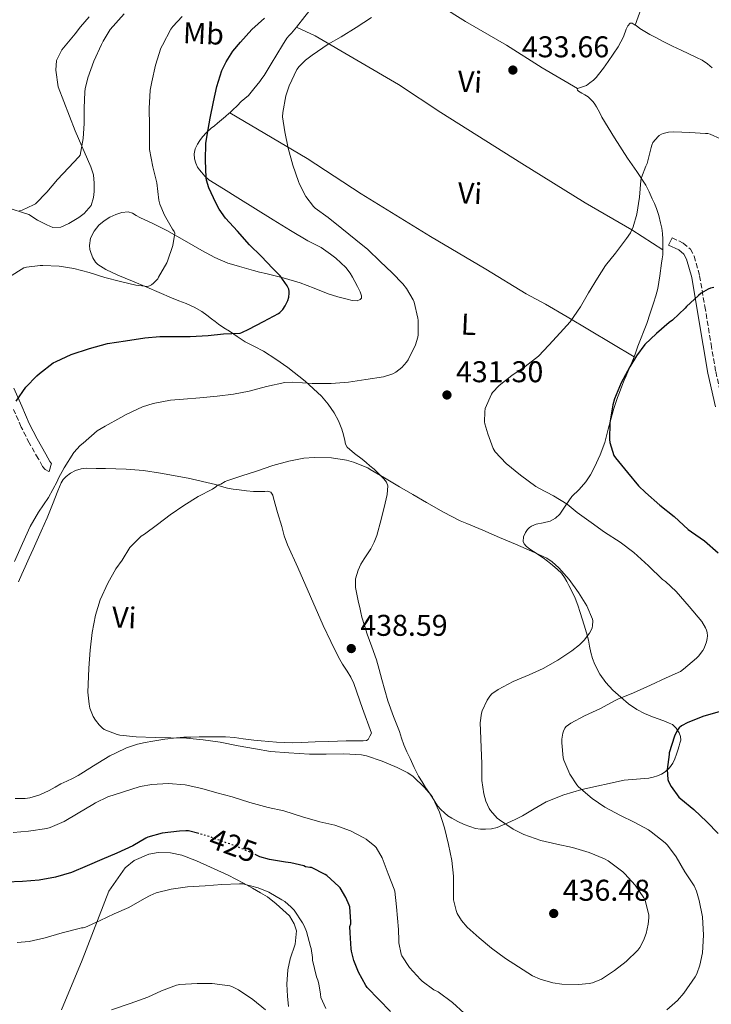
# Model space of a CAD drawing. Units: metres. Extents: x 563357 to 566803, y 4700961 to 4703320.
# Drawn here: x 566192 to 566423, y 4701313 to 4701642 of the extents above; entities that cross this region are included whole.
import ezdxf
from ezdxf.enums import TextEntityAlignment as Align

# ---------------------------------------------------------------- set-up
doc = ezdxf.new("R2010")
doc.units = ezdxf.units.M
doc.header["$MEASUREMENT"] = 0
doc.linetypes.add('DGN Style 3', pattern=[2.435891, 1.739922, -0.695969])
doc.linetypes.add('DGN Style 5', pattern=[1.217945, 0.521977, -0.695969])
for name, color, linetype, lineweight in [('Camino', 7, 'DGN Style 3', 0), ('Cota de curva de nivel directora', 7, 'Continuous', 0), ('Cota de punto acotado terreno', 7, 'Continuous', 0), ('Curva de nivel directora', 30, 'Continuous', 30), ('Curva de nivel directora no vista', 30, 'DGN Style 5', 30), ('Curva de nivel intermedia', 30, 'Continuous', 0), ('Etiqueta de uso rústico', 92, 'Continuous', 0), ('Línea de cambio de uso (parcela vista)', 92, 'Continuous', 0), ('Margen derecho', 7, 'Continuous', 0), ('Punto acotado terreno (símbolo)', 7, 'Continuous', 0)]:
    doc.layers.add(name, color=color, linetype=linetype, lineweight=lineweight)
doc.styles.add('Style-Arial', font='arial.ttf')

# ---------------------------------------------------------------- blocks, each defined once
blk = doc.blocks.new('5PATER')
at = {"layer": 'Punto acotado terreno (símbolo)', "linetype": 'Continuous', "lineweight": 0}
h = blk.add_hatch(color=51, dxfattribs=at)
edge = h.paths.add_edge_path()
edge.add_ellipse((0, 0), major_axis=(-0.11, -0.111), ratio=0.999422, start_angle=0, end_angle=360)

msp = doc.modelspace()

# ---------------------------------------------------------------- linework, layer by layer
at = {"layer": 'Camino', "color": 7, "linetype": 'DGN Style 3', "lineweight": 0}
for points in [[(566409.9, 4701568.98, 427.59), (566413.6, 4701567.19, 427.01), (566415.97, 4701565.21, 426.58), (566417.26, 4701562.84, 426.21), (566419.07, 4701556.29, 425.67), (566420.81, 4701546.09, 424.87), (566422.89, 4701533.45, 423.67), (566424.45, 4701524.32, 422.7), (566426.95, 4701513.25, 421.77), (566430.1, 4701501.96, 420.66), (566432.15, 4701497.63, 420.37), (566435.86, 4701491.72, 419.82), (566442.41, 4701483.56, 419.19), (566446.24, 4701480.96, 419.05), (566452.48, 4701477.92, 418.83), (566456.29, 4701476.59, 418.82), (566457.86, 4701476.4, 418.82), (566458.97, 4701476.29, 418.81), (566460.09, 4701476.28, 418.81), (566461.26, 4701476.28, 418.81), (566462.71, 4701476.35, 418.93), (566466.83, 4701477.47, 419.88)], [(566201.9, 4701490.98, 428.89), (566201.74, 4701491.01, 428.91), (566200.56, 4701491.61, 428.91), (566199.67, 4701492.69, 428.72), (566198.26, 4701495.31, 428.22), (566195.27, 4701500.51, 427.45), (566192.58, 4701505.81, 426.64), (566190.04, 4701511.68, 425.43)]]:
    msp.add_polyline3d(points, dxfattribs=at)
at = {"layer": 'Curva de nivel directora', "color": 30, "linetype": 'Continuous', "lineweight": 30, "elevation": 425, "flags": 128}
for points in [[(566227.35, 4701534.64), (566233.84, 4701535.58), (566238.88, 4701536.03), (566243.99, 4701536.05), (566249.01, 4701536.03), (566254.95, 4701536.41), (566260.16, 4701536.88), (566265.67, 4701537.2), (566266.27, 4701537.39), (566268.56, 4701538.49), (566273.44, 4701541.07), (566278.47, 4701543.66), (566278.93, 4701544.03), (566279.89, 4701545.09), (566280.66, 4701546.24), (566281.54, 4701548.05), (566281.87, 4701549.12), (566282.07, 4701550.48), (566282.05, 4701551.04), (566281.92, 4701551.81), (566281.75, 4701552.29), (566281.36, 4701552.99), (566278.98, 4701556.25), (566276.59, 4701558.78), (566272.64, 4701562.85), (566268.75, 4701566.65), (566264.74, 4701571.21), (566260.79, 4701575.52), (566258.66, 4701578.54), (566257.54, 4701580.65), (566255.22, 4701585.63), (566254.42, 4701588.17), (566254.31, 4701588.93), (566254.11, 4701594.86), (566254.18, 4701600.43), (566254.61, 4701603.25), (566255.68, 4701608.91), (566256.76, 4701614.33), (566257.83, 4701619.41), (566259.6, 4701624.81), (566260.98, 4701627.73), (566263.2, 4701631.2), (566265.75, 4701634.24), (566269.54, 4701638.45), (566273.84, 4701642.25)], [(566423.86, 4701552.4), (566422.75, 4701552.14), (566421.97, 4701551.84), (566419.57, 4701550.48), (566418.71, 4701549.77), (566414.71, 4701546.09), (566414.19, 4701545.45), (566410, 4701541.45), (566408.93, 4701540.67), (566404.69, 4701537), (566400.83, 4701533.36), (566397.95, 4701529.63), (566395.78, 4701525.93), (566392.82, 4701520.57), (566390.63, 4701515.26), (566390.08, 4701513.26), (566389.11, 4701507.18), (566388.96, 4701501.63), (566389.09, 4701500.72), (566390.48, 4701496.37), (566391.03, 4701495.61), (566395.03, 4701490.62), (566398.67, 4701486.16), (566401.01, 4701484.01), (566405.76, 4701479.73), (566410.61, 4701475.98), (566415.3, 4701471.6), (566416.34, 4701470.86), (566420.69, 4701467.82), (566425.22, 4701463.89)], [(566190.9, 4701514.43), (566194.15, 4701519.17), (566197.75, 4701522.94), (566198.66, 4701523.68), (566203.23, 4701527.2), (566204.19, 4701527.74), (566209.19, 4701530.01), (566215.38, 4701532), (566221.38, 4701533.69), (566227.35, 4701534.64)], [(566425.58, 4701410.78), (566420.53, 4701409.31), (566415.1, 4701407.25), (566413.07, 4701406.14), (566412.27, 4701405.45), (566411.79, 4701404.91), (566411.2, 4701403.92), (566410.67, 4701402.69), (566408.94, 4701397.13), (566408.88, 4701396.56), (566408.27, 4701391.55), (566408.43, 4701388.22), (566408.69, 4701387.53), (566409.55, 4701385.89), (566412.11, 4701382.37), (566412.83, 4701381.73), (566417.09, 4701378.22), (566421.49, 4701374.13), (566425.31, 4701370.16)], [(566251.88, 4701370.17), (566248.37, 4701371.06), (566247.53, 4701371.12), (566245.42, 4701371.01), (566239.58, 4701370.32), (566234.81, 4701368.99), (566234.16, 4701368.61), (566229.79, 4701366.11), (566224.46, 4701363.66), (566219.53, 4701361.52), (566214.62, 4701359.44), (566209.37, 4701357.23), (566204, 4701355.7), (566198.56, 4701354.66), (566193.04, 4701354.24), (566187.53, 4701353.95)], [(566315.87, 4701310.82), (566311.92, 4701314.82), (566308.09, 4701318.83), (566307.66, 4701319.46), (566305.17, 4701323.97), (566303.61, 4701327.84), (566302.85, 4701330.9), (566302.77, 4701331.7), (566302.43, 4701337.1), (566302.24, 4701339.17), (566302.59, 4701340.13), (566302.62, 4701340.72), (566302.24, 4701345.71), (566302.09, 4701346.26), (566300.99, 4701348.85), (566299.05, 4701352.06), (566298.57, 4701352.56), (566294.57, 4701356.22), (566294.01, 4701356.59), (566289.52, 4701358.82), (566288.94, 4701358.83), (566287.5, 4701359.14), (566286.88, 4701359.38), (566282.54, 4701360.45), (566280.75, 4701360.66), (566275.5, 4701361.49), (566272.25, 4701362.46), (566271.17, 4701362.97)]]:
    msp.add_lwpolyline(points, dxfattribs=at)
at = {"layer": 'Curva de nivel directora no vista', "color": 30, "linetype": 'DGN Style 5', "lineweight": 30, "elevation": 425, "flags": 128}
msp.add_lwpolyline([(566271.17, 4701362.97), (566268.83, 4701364.05), (566264.11, 4701366.02), (566259.17, 4701367.82), (566253.81, 4701369.68), (566251.88, 4701370.17)], dxfattribs=at)
at = {"layer": 'Curva de nivel intermedia', "color": 30, "linetype": 'Continuous', "lineweight": 0, "flags": 128}
for points, elevation in [([(566188.64, 4701555.95), (566193.44, 4701558.93), (566194.31, 4701559.18), (566198.88, 4701559.77), (566199.79, 4701559.73), (566205.22, 4701559.47), (566210.18, 4701558.7), (566215.27, 4701557.34), (566220.48, 4701555.76), (566225.68, 4701554.38), (566230.82, 4701553.15), (566234.85, 4701552.7), (566235.6, 4701553.02), (566236.07, 4701553.31), (566236.72, 4701553.84), (566238.15, 4701555.33), (566238.45, 4701555.84), (566241.22, 4701560.67), (566241.39, 4701561.15), (566243.19, 4701566.37), (566243.89, 4701570.48), (566243.65, 4701571.02), (566243.11, 4701571.9), (566240.4, 4701576.51), (566238.87, 4701580.14), (566238.55, 4701581.52), (566237.83, 4701587.36), (566236.51, 4701592.69), (566235.39, 4701598.4), (566235.39, 4701600.13), (566235.44, 4701606.41), (566235.32, 4701612.16), (566235.62, 4701618.21), (566236.2, 4701621.04), (566237.4, 4701626.57), (566239.22, 4701632.19), (566239.73, 4701633.25), (566242.56, 4701638.53), (566243.24, 4701639.47), (566246.36, 4701642.78)], 420), ([(566191.99, 4701578.03), (566192.88, 4701578.22), (566196.69, 4701579.92), (566197.31, 4701580.35), (566201.07, 4701584.17), (566204.69, 4701588.43), (566208.37, 4701592.29), (566211.81, 4701596.01), (566212.21, 4701596.56), (566213.2, 4701602.11), (566213.55, 4701607.12), (566213.63, 4701612.22), (566213.81, 4701617.65), (566213.94, 4701618.65), (566214.76, 4701622.29), (566216.85, 4701627.9), (566219.38, 4701633.45), (566219.88, 4701634.62), (566222.32, 4701638.45), (566226.93, 4701643.68)], 415), ([(566325.07, 4701536.54), (566325.14, 4701541.44), (566325.03, 4701542.14), (566323.73, 4701547.53), (566323.43, 4701548.27), (566321.23, 4701552), (566319.97, 4701553.63), (566316.43, 4701557.31), (566312.39, 4701561.07), (566308.31, 4701565.12), (566304.26, 4701568.32), (566299.57, 4701572.08), (566295.09, 4701575.71), (566290.71, 4701578.85), (566290.15, 4701579.42), (566287.6, 4701582.78), (566285.43, 4701586.91), (566285.14, 4701587.79), (566283.27, 4701593.2), (566281.72, 4701598.89), (566280.53, 4701604.32), (566279.83, 4701609.34), (566279.92, 4701610.77), (566280.9, 4701616.35), (566282.02, 4701619.69), (566284.64, 4701625.12), (566285.33, 4701626.08), (566287.43, 4701628.19), (566289.73, 4701629.95), (566295.03, 4701633.58), (566299.41, 4701636.01), (566304.4, 4701639.1), (566309.56, 4701642.45)], 430), ([(566426.07, 4701601.95), (566422.56, 4701603.6), (566421.81, 4701603.74), (566421.04, 4701603.79), (566415.8, 4701604.08), (566410.47, 4701604.33), (566408.64, 4701604.16), (566406.9, 4701603.76), (566406.31, 4701603.52), (566405.59, 4701603.07), (566405.2, 4701602.73), (566403.48, 4701600.73), (566403.09, 4701599.85), (566402.93, 4701599.1), (566401.57, 4701593.71), (566401.12, 4701592.89), (566399.64, 4701589.13), (566399.48, 4701588.14), (566398.95, 4701582.57), (566398.1, 4701576.91), (566396.9, 4701572.62), (566395.97, 4701570.62), (566394.64, 4701568.7), (566390.96, 4701563.87), (566387.6, 4701559.76), (566384.93, 4701555.45), (566381.95, 4701550.65), (566379.35, 4701545.92), (566375.83, 4701540.91), (566372.55, 4701537.29), (566368.77, 4701533.17), (566365.23, 4701529.45), (566360.83, 4701525.98), (566356.35, 4701523.07), (566352.15, 4701519.66), (566349.97, 4701517.34), (566349.62, 4701516.77), (566347.47, 4701511.98), (566347.31, 4701510.94), (566347.27, 4701507.52), (566347.36, 4701506.85), (566348.31, 4701503.55), (566350.13, 4701498.65), (566350.85, 4701497.6), (566354.53, 4701493.65), (566359.28, 4701489.73), (566364.35, 4701486.01), (566365.35, 4701485.47), (566370.27, 4701482.89), (566374.85, 4701480.05), (566378.16, 4701477.34), (566382.9, 4701473.97), (566387.33, 4701470.81), (566392.51, 4701467.39), (566397.12, 4701463.98), (566402.03, 4701459.47), (566406.7, 4701454.97), (566407.68, 4701454.29), (566411.25, 4701450.93), (566415.57, 4701445.98), (566419.78, 4701440.93), (566421.04, 4701438.86), (566421.39, 4701438.06), (566421.62, 4701437.29), (566421.71, 4701436.13), (566421.63, 4701435.31), (566421.34, 4701434.11), (566420.56, 4701432.09), (566420.13, 4701431.29), (566418.74, 4701429.42), (566418.06, 4701428.73), (566413.71, 4701425.02), (566412.64, 4701424.32), (566407.95, 4701422.11), (566402.7, 4701419.68)], 430), ([(566190.3, 4701460.98), (566193.04, 4701466.98), (566195.52, 4701472.59), (566198.37, 4701477.39), (566201.73, 4701482.3), (566204.62, 4701487.7), (566205.02, 4701488.78), (566206.86, 4701492.24), (566210.16, 4701497.37), (566212.26, 4701499.68), (566213.23, 4701500.49), (566217.98, 4701504.54), (566220.56, 4701506.14), (566225.81, 4701509.05), (566227.59, 4701510.05), (566233.09, 4701512.57), (566236.64, 4701513.63), (566242.43, 4701514.83), (566246.77, 4701515.15), (566252.16, 4701515.58), (566258, 4701516.13), (566263.39, 4701516.75), (566268.69, 4701517.84), (566274.47, 4701519.34), (566280.59, 4701520.64), (566283.2, 4701520.8), (566289.71, 4701520.38), (566296, 4701520.32), (566301.84, 4701520.83), (566307.62, 4701521.66), (566313.52, 4701522.62), (566316.67, 4701523.6), (566317.59, 4701524.13), (566319.6, 4701525.71), (566321.25, 4701527.47), (566321.75, 4701528.29), (566324.18, 4701533.21), (566324.96, 4701535.82), (566325.07, 4701536.54)], 430), ([(566388.56, 4701361.05), (566393.41, 4701357.44), (566394.13, 4701356.73), (566397.6, 4701353.02), (566400.45, 4701348.75), (566400.85, 4701347.82), (566402.08, 4701343.05), (566402.13, 4701342.13), (566401.93, 4701339.95), (566401.26, 4701336.88), (566400.37, 4701334.53), (566399.09, 4701332.21), (566398.45, 4701331.34), (566394.59, 4701327.53), (566390.62, 4701324.45), (566386.33, 4701321.63), (566383.25, 4701320.35), (566382.24, 4701320.13), (566378.67, 4701319.81), (566373.12, 4701319.93), (566370.06, 4701320.4), (566365.84, 4701321.58), (566363.26, 4701322.77), (566358.64, 4701325.68), (566354.29, 4701328.51), (566349.63, 4701331.93), (566345.49, 4701335.44), (566341.47, 4701338.97), (566339.61, 4701341.15), (566338.17, 4701343.55), (566337.79, 4701344.51), (566336.91, 4701348.05), (566336.86, 4701348.93), (566336.85, 4701350.27), (566336.85, 4701355.97), (566336.29, 4701361.2), (566335.25, 4701366.56), (566333.87, 4701372.08), (566332.24, 4701377.29), (566329.9, 4701382.29), (566329.47, 4701382.96), (566327.26, 4701385.61), (566323.46, 4701389.25), (566321.66, 4701390.48), (566318.13, 4701392.29), (566313.1, 4701394.4), (566307.84, 4701396.13), (566306.14, 4701396.43), (566300.29, 4701396.77), (566294.4, 4701396.67), (566288.77, 4701396.65), (566281.97, 4701397.17), (566275.76, 4701397.55), (566270.83, 4701398.43), (566264.99, 4701399.46), (566259.04, 4701400.69), (566253.33, 4701401.42), (566247.73, 4701401.97), (566242.54, 4701402.13), (566237.25, 4701402.3), (566230.99, 4701402.51), (566225.49, 4701403.06), (566224.57, 4701403.26), (566220.3, 4701404.93), (566219.57, 4701405.49), (566218.56, 4701406.5), (566217.36, 4701408.05), (566216.64, 4701409.26), (566215.49, 4701412.06), (566215.22, 4701413.33), (566214.86, 4701417.42), (566214.96, 4701419.92), (566215.17, 4701425.41), (566215.62, 4701431.34), (566216.29, 4701437.25), (566217.39, 4701443.07), (566218.96, 4701448.19), (566221.47, 4701453.79), (566224.11, 4701458.51), (566226.22, 4701461.36), (566228.86, 4701465.63), (566232.67, 4701469.41), (566233.76, 4701470.14), (566238.11, 4701473.28), (566242.35, 4701476.54), (566246.88, 4701479.68), (566251.68, 4701482.67), (566256.38, 4701485.05), (566257.54, 4701485.89), (566258.11, 4701486.45), (566259.26, 4701486.78), (566260.62, 4701487.61), (566261.2, 4701487.87), (566266.24, 4701489.57), (566271.17, 4701491.12), (566276.59, 4701492.99), (566281.97, 4701494.49), (566286.93, 4701495.5), (566290.35, 4701495.69), (566296.18, 4701495.52), (566301.17, 4701494.75)], 435), ([(566301.17, 4701494.75), (566303.54, 4701494.06), (566308.24, 4701492.19), (566309.03, 4701491.71), (566313.89, 4701488.91), (566318.88, 4701485.93), (566323.33, 4701483.28), (566327.84, 4701480.67), (566333.59, 4701477.47), (566339.07, 4701474.49), (566341.33, 4701473.61), (566346.74, 4701471.44), (566352.3, 4701468.96), (566357.62, 4701466.8), (566362.98, 4701464.43), (566368.02, 4701462.08), (566369.81, 4701460.88), (566372.05, 4701458.88), (566375.54, 4701454.97), (566378.59, 4701450.64), (566381.39, 4701446.13), (566383.28, 4701441.77), (566383.36, 4701441.17), (566383.3, 4701439.55), (566383.14, 4701438.86), (566382.74, 4701437.79), (566382.35, 4701437.1), (566380.56, 4701434.73), (566378.98, 4701433.15), (566376.4, 4701431.18), (566371.73, 4701428.01), (566366.8, 4701425.31), (566362.13, 4701423.18), (566356.86, 4701420.94), (566351.76, 4701418.27), (566349.73, 4701416.85), (566348.98, 4701416.03), (566348.13, 4701414.73), (566346.45, 4701411.17), (566346.22, 4701410.38), (566345.84, 4701407.13), (566345.87, 4701404.59), (566346.13, 4701398.93), (566346.35, 4701393.47), (566346.38, 4701387.92), (566346.99, 4701383.45), (566347.66, 4701380.99), (566348.75, 4701378.53), (566349.2, 4701377.84), (566351.5, 4701375.34), (566352.21, 4701374.75), (566356.78, 4701371.71), (566360.43, 4701369.89), (566366.05, 4701367.93), (566371.42, 4701366.62), (566376.67, 4701365.49), (566382.21, 4701363.89), (566387.34, 4701361.77), (566388.56, 4701361.05)], 435), ([(566402.7, 4701419.68), (566396.96, 4701417.2), (566391.74, 4701415.02), (566390.66, 4701414.43), (566385.94, 4701411.87), (566380.58, 4701409.53), (566376.11, 4701407.07), (566374.54, 4701405.9), (566374.08, 4701405.34), (566373.6, 4701404.38), (566373.36, 4701403.66), (566373.04, 4701401.73), (566373.02, 4701400.51), (566373.5, 4701395.49), (566373.74, 4701394.65), (566375.78, 4701389.97), (566378.06, 4701386.4), (566378.66, 4701385.76), (566383.15, 4701381.89), (566387.47, 4701379.04), (566392.66, 4701376.27), (566397.18, 4701374), (566401.97, 4701371.47), (566402.9, 4701370.81), (566407.52, 4701367.13), (566408.34, 4701366.3), (566411.26, 4701362.43), (566414.18, 4701357.44), (566417.23, 4701352.75), (566418.06, 4701351.01), (566418.94, 4701347.87), (566420.05, 4701342.43), (566420.37, 4701336.33), (566419.98, 4701330.37), (566419.15, 4701326.33), (566418.09, 4701323.44), (566417.53, 4701322.35), (566413.85, 4701316.93), (566411.69, 4701314.51), (566408.11, 4701311.39)], 430), ([(566340.48, 4701310.29), (566336.51, 4701313.85), (566331.76, 4701317.37), (566330.38, 4701318.09), (566326.45, 4701320.93), (566325.9, 4701321.5), (566322.25, 4701325.53), (566319.61, 4701329.37), (566319.39, 4701330), (566318.62, 4701333.77), (566318.62, 4701334.56), (566318.57, 4701338.24), (566317.89, 4701345.73), (566317.26, 4701350.94), (566317.09, 4701351.6), (566315.05, 4701356.78), (566313.05, 4701362.13), (566311.12, 4701365.55), (566310.67, 4701366.03), (566307.76, 4701368.29), (566306.94, 4701368.75), (566302.48, 4701371.13), (566297.26, 4701372.99), (566292.27, 4701374.13), (566286.43, 4701375.77), (566280.3, 4701377.82), (566275.05, 4701378.94), (566268.91, 4701380.51), (566263.05, 4701382.4), (566257.92, 4701383.81), (566252.88, 4701385.18), (566247.29, 4701386.42), (566241.66, 4701386.9), (566236.16, 4701386.59), (566232.33, 4701385.86), (566226.38, 4701384.05), (566221.53, 4701382.46)], 430), ([(566221.53, 4701382.46), (566217.39, 4701380.5), (566216.43, 4701379.86), (566211.53, 4701377.02), (566206.86, 4701374.22), (566202.24, 4701372.21), (566201.07, 4701371.9), (566194.96, 4701370.94), (566189.93, 4701370.56)], 430), ([(566294.29, 4701311.81), (566292.64, 4701315.49), (566292.49, 4701316.59), (566291.92, 4701320.03), (566291.63, 4701321.26), (566291.17, 4701322.43), (566289.77, 4701327.97), (566289.77, 4701328.8), (566289.36, 4701331.89), (566289.15, 4701332.56), (566287.85, 4701337.49), (566287.05, 4701339.39), (566286.45, 4701340.37), (566283.65, 4701344.61), (566282.75, 4701345.6), (566280.53, 4701347.52), (566279.61, 4701348.13), (566275.26, 4701350.62), (566271.73, 4701352.1), (566266.51, 4701353.47), (566265.41, 4701353.46), (566259.6, 4701353.25), (566254.03, 4701352.8), (566248.11, 4701352.38), (566242.62, 4701351.63), (566237.58, 4701350.4), (566235.57, 4701349.58), (566233.77, 4701348.58), (566228.53, 4701345.57), (566223.63, 4701343.36), (566218.91, 4701341.18), (566213.85, 4701338.88), (566213.2, 4701338.74), (566212.64, 4701338.72), (566211.87, 4701338.53), (566206.25, 4701337.04), (566200.53, 4701335.36), (566195.21, 4701334.21), (566191.25, 4701333.9)], 420), ([(566274.13, 4701311.39), (566269.87, 4701314.8), (566265.09, 4701318.05), (566263.09, 4701319.06), (566262.19, 4701319.38), (566256.35, 4701320.19), (566251.29, 4701320.18), (566245.49, 4701319.79), (566244.38, 4701319.6), (566239.41, 4701317.76), (566234.83, 4701315.65), (566228.91, 4701313.46), (566222.75, 4701311.41)], 415)]:
    msp.add_lwpolyline(points, dxfattribs=dict(at, elevation=elevation))
at = {"layer": 'Línea de cambio de uso (parcela vista)', "color": 92, "linetype": 'Continuous', "lineweight": 0}
for points in [[(566397.6, 4701639.95, 434.72), (566406.74, 4701665.6, 435.28), (566415.94, 4701688.52, 434.91), (566425.14, 4701713.9, 433.76), (566430.85, 4701731.8, 432.46)], [(566303.67, 4701664.29, 426.49), (566303.24, 4701664, 426.48), (566302.01, 4701663.07, 426.51), (566300.96, 4701661.97, 426.54), (566299.57, 4701659.97, 426.58), (566298.18, 4701657.97, 426.62), (566294.88, 4701653.18, 426.67), (566291.57, 4701648.4, 426.73), (566287.3, 4701642.76, 427.03), (566284.46, 4701639.3, 427.33)], [(566303.67, 4701664.29, 426.49), (566312.13, 4701659.48, 427.74), (566323.3, 4701652.3, 429.55), (566340.88, 4701641.18, 432.53), (566354.58, 4701633.21, 434.05), (566366.48, 4701625.63, 434.49), (566378.34, 4701618.74, 433.92)], [(566215.22, 4701642.67, 413.25), (566212.39, 4701639.34, 413.1), (566210.53, 4701636.99, 413.07), (566206.12, 4701631.63, 413.1), (566204.31, 4701628.13, 413.1), (566204.18, 4701624.89, 413.12), (566204.93, 4701619.33, 413.26), (566210.58, 4701604.65, 414.22), (566215.86, 4701592.69, 415.81), (566216.66, 4701589.93, 415.89), (566216.95, 4701587.15, 415.89), (566216.95, 4701584.4, 415.95), (566216.72, 4701582.45, 415.98), (566215.89, 4701579.77, 416.06), (566213.55, 4701577.09, 416.06), (566211.81, 4701575.74, 416.06), (566208.42, 4701573.74, 416.06), (566205.75, 4701572.49, 416.05), (566203.14, 4701572.41, 415.98), (566201.17, 4701573.28, 415.87), (566198.03, 4701574.89, 415.69), (566195.09, 4701576.73, 415.42), (566187.47, 4701579.17, 415.23)], [(566284.46, 4701639.3, 427.33), (566282.8, 4701637.29, 427.5), (566282, 4701636.46, 427.6), (566281.24, 4701635.58, 427.69), (566279.76, 4701633.24, 427.78), (566276, 4701626.98, 427.89), (566273.65, 4701623.1, 427.95), (566272.95, 4701622.07, 428.02), (566272.2, 4701621.09, 428.09), (566271.23, 4701619.88, 428.08), (566270.26, 4701618.67, 428), (566269.37, 4701617.56, 427.89), (566268.47, 4701616.48, 427.73), (566267.28, 4701615.41, 427.38), (566266.04, 4701614.4, 427.02), (566264.66, 4701613.02, 426.74), (566263.27, 4701611.65, 426.56), (566262.2, 4701610.66, 426.52)], [(566406.82, 4701564.96, 427.8), (566396.4, 4701571.63, 430.37), (566380.82, 4701580.67, 431.85), (566359.72, 4701593.71, 432.86), (566332.64, 4701610.83, 432.56), (566318.56, 4701620.13, 431.97), (566290.69, 4701636.38, 429.26), (566284.46, 4701639.3, 427.33)], [(566378.34, 4701618.74, 433.92), (566379.63, 4701619.25, 434.07), (566381.27, 4701619.82, 434.22), (566382.46, 4701620.66, 434.3), (566383.59, 4701621.6, 434.37), (566384.48, 4701622.48, 434.45), (566385.3, 4701623.42, 434.53), (566386.95, 4701625.57, 434.67), (566388.53, 4701627.77, 434.77), (566390.24, 4701630.21, 434.8), (566391.83, 4701632.72, 434.81), (566392.73, 4701634.38, 434.81), (566393.6, 4701636.06, 434.81), (566394.57, 4701638.54, 434.83), (566395.11, 4701639.7, 434.84), (566395.84, 4701640.56, 434.85), (566396.58, 4701640.63, 434.81), (566397.6, 4701639.95, 434.72)], [(566397.6, 4701639.95, 434.72), (566397.85, 4701639.78, 434.7), (566399.12, 4701638.76, 434.61), (566400.78, 4701637.76, 434.57), (566402.45, 4701636.8, 434.53), (566404.7, 4701635.65, 434.39), (566406.95, 4701634.51, 434.25), (566408.46, 4701633.72, 434.21), (566409.99, 4701632.94, 434.16), (566411.46, 4701632.25, 434.05), (566412.93, 4701631.58, 433.93), (566415.49, 4701630.39, 433.82), (566418.04, 4701629.18, 433.73), (566419.94, 4701628.19, 433.67), (566421.72, 4701626.99, 433.63), (566423.29, 4701625.66, 433.6)], [(566406.82, 4701564.96, 427.8), (566406.82, 4701566.62, 427.85), (566406.82, 4701568.51, 428.07), (566406.71, 4701570.4, 428.32), (566406.4, 4701572.2, 428.45), (566405.97, 4701574, 428.57), (566405.42, 4701576.39, 428.81), (566404.68, 4701578.72, 428.99), (566403.95, 4701580.36, 429.05), (566403.2, 4701582, 429.12), (566402.18, 4701584.29, 429.2), (566401.09, 4701586.56, 429.29), (566398.15, 4701591.14, 429.88), (566395, 4701595.58, 430.69), (566390.64, 4701602.35, 431.64), (566386.42, 4701609.2, 432.61), (566385.81, 4701610.45, 432.84), (566385.22, 4701611.72, 433.09), (566384.68, 4701612.66, 433.23), (566384.08, 4701613.56, 433.36), (566383.48, 4701614.36, 433.45), (566382.8, 4701615.1, 433.53), (566381.81, 4701615.95, 433.68), (566380.76, 4701616.72, 433.82), (566379.73, 4701617.28, 433.8), (566378.68, 4701617.84, 433.79), (566378.26, 4701618.26, 433.85), (566378.2, 4701618.68, 433.9), (566378.34, 4701618.74, 433.92)], [(566262.2, 4701610.66, 426.52), (566262.04, 4701610.51, 426.51), (566260.77, 4701609.39, 426.48), (566259.46, 4701608.29, 426.37), (566258.15, 4701607.21, 426.16), (566257.07, 4701606.36, 425.87), (566256, 4701605.5, 425.57), (566254.48, 4701604.12, 425.12), (566253.04, 4701602.61, 424.78), (566252.17, 4701601.47, 424.74), (566251.43, 4701600.22, 424.75), (566250.7, 4701598.63, 424.68), (566250.29, 4701596.97, 424.64), (566250.42, 4701595.34, 424.7), (566250.85, 4701593.92, 424.73), (566251.47, 4701592.57, 424.77), (566252.07, 4701591.67, 424.83), (566252.74, 4701590.83, 424.93), (566253.89, 4701589.48, 425.25), (566255.22, 4701588.33, 425.57), (566260.07, 4701585.27, 425.8), (566264.93, 4701582.25, 426.09), (566270.83, 4701578.6, 426.99), (566276.74, 4701574.94, 427.89), (566282.46, 4701571.45, 428.81), (566288.21, 4701568, 429.53), (566290.46, 4701566.85, 429.59), (566292.72, 4701565.69, 429.57), (566294.29, 4701564.67, 429.57), (566295.79, 4701563.55, 429.57), (566297.59, 4701562.12, 429.57), (566299.33, 4701560.61, 429.57), (566300.99, 4701559.02, 429.57), (566302.4, 4701557.21, 429.57), (566303.2, 4701555.82, 429.53), (566303.95, 4701554.43, 429.45), (566304.88, 4701552.69, 429.12), (566305.78, 4701550.94, 428.77), (566306.2, 4701549.57, 428.72), (566306.14, 4701548.88, 428.71), (566305.75, 4701548.35, 428.67), (566304.7, 4701547.93, 428.57), (566303.04, 4701548.05, 428.39), (566301.41, 4701548.49, 428.19), (566298.23, 4701549.31, 427.65), (566295.07, 4701550.27, 427.1), (566290.39, 4701552.15, 426.67), (566285.7, 4701553.93, 426.16), (566280.01, 4701555.61, 425.07), (566274.27, 4701557.1, 423.98), (566272.17, 4701557.55, 423.6), (566270.07, 4701558.05, 423.23), (566267.74, 4701558.73, 422.82), (566265.43, 4701559.42, 422.43), (566263.51, 4701559.98, 422.12), (566261.6, 4701560.54, 421.87), (566257.16, 4701562.41, 421.39), (566252.88, 4701564.75, 420.93), (566247.03, 4701568.1, 420.21), (566241.17, 4701571.41, 419.5), (566236.69, 4701573.58, 419.09), (566232.19, 4701575.71, 418.72), (566230.95, 4701576.44, 418.58), (566229.68, 4701577.18, 418.43), (566228.27, 4701577.58, 418.19), (566226.21, 4701577.38, 417.91), (566224.15, 4701576.72, 417.77), (566222.16, 4701575.81, 417.77), (566220.31, 4701574.67, 417.79), (566218.45, 4701573.14, 417.81), (566216.9, 4701571.2, 417.84), (566215.75, 4701568.82, 417.87), (566215.36, 4701566.38, 417.95), (566215.51, 4701565.06, 418.05), (566215.89, 4701563.74, 418.17), (566216.48, 4701562.24, 418.34), (566217.33, 4701560.88, 418.49), (566218.13, 4701560.1, 418.59), (566219.03, 4701559.47, 418.67), (566220.8, 4701558.41, 418.8), (566224.79, 4701556.46, 418.96), (566229.67, 4701554.46, 419.41), (566234.55, 4701552.46, 419.85), (566238.65, 4701550.71, 420.51), (566242.74, 4701548.93, 421.18), (566245.16, 4701547.97, 421.34), (566247.6, 4701547.02, 421.49), (566250.34, 4701545.83, 421.75), (566252.9, 4701544.35, 422.06), (566254.5, 4701543.16, 422.32), (566256.08, 4701541.95, 422.65), (566257.28, 4701541.05, 422.96), (566258.48, 4701540.17, 423.31), (566260.26, 4701538.97, 423.9), (566262.07, 4701537.77, 424.46), (566264.7, 4701536.04, 425.12), (566267.38, 4701534.3, 425.77), (566270.4, 4701532.69, 426.5), (566273.46, 4701531.12, 427.23), (566277.55, 4701528.49, 427.74), (566281.54, 4701525.66, 428.19)], [(566262.2, 4701610.66, 426.52), (566288.08, 4701595.41, 430.96), (566306.05, 4701583.61, 432), (566329.2, 4701569.37, 432.48), (566347.68, 4701558.49, 433.42), (566361.14, 4701550.33, 433.33), (566367.65, 4701546.81, 432.85), (566374.88, 4701542.64, 431.87), (566397.17, 4701529.27, 425.84)], [(566397.17, 4701529.27, 425.84), (566397.63, 4701530.43, 425.87), (566398.49, 4701532.76, 425.95), (566401.49, 4701540.41, 426.35), (566402.56, 4701543.8, 426.54), (566403.63, 4701547.2, 426.73), (566404.41, 4701549.6, 426.95), (566405.11, 4701552.01, 427.18), (566405.84, 4701556.23, 427.45), (566406.37, 4701560.52, 427.65), (566406.56, 4701561.91, 427.69), (566406.74, 4701563.29, 427.74), (566406.82, 4701564.96, 427.8)], [(566407.73, 4701407.53, 426.51), (566405.51, 4701408.35, 427.02), (566403.3, 4701409.17, 427.53), (566400.68, 4701410.28, 428.34), (566398.14, 4701411.61, 429.12), (566395.36, 4701413.52, 429.57), (566392.72, 4701415.68, 430.06), (566390.12, 4701418.04, 430.97), (566387.78, 4701420.57, 431.92), (566385.75, 4701423.41, 432.97), (566384.11, 4701426.59, 433.93), (566383.33, 4701428.58, 434.1), (566382.72, 4701430.62, 434.14), (566382.33, 4701432.67, 434.36), (566381.92, 4701434.7, 434.57), (566381.25, 4701437.19, 434.79), (566380.54, 4701439.68, 434.97), (566379.89, 4701441.84, 435.09), (566379.2, 4701444, 435.13), (566378.4, 4701446.38, 435.13), (566377.47, 4701448.72, 435.12), (566376.46, 4701450.83, 435.1), (566375.39, 4701452.93, 435.09), (566374.69, 4701454.3, 435.09), (566373.95, 4701455.66, 435.09), (566372.9, 4701457.09, 435.07), (566371.63, 4701458.35, 435.05), (566370, 4701459.78, 435.05), (566368.29, 4701461.12, 435.05), (566366.8, 4701462.17, 435.05), (566365.3, 4701463.2, 435.04), (566364.46, 4701463.73, 435.03), (566363.62, 4701464.25, 435.02), (566362.37, 4701465.08, 435), (566361.15, 4701466.05, 434.96), (566360.5, 4701466.82, 434.79), (566360.18, 4701467.66, 434.49), (566360.32, 4701469.16, 433.71), (566360.98, 4701470.65, 433.04), (566361.63, 4701471.66, 432.86), (566362.28, 4701472.26, 432.75), (566362.99, 4701472.75, 432.65), (566364.48, 4701473.44, 432.57), (566366.83, 4701473.86, 432.37), (566369.19, 4701474.37, 432.13), (566370.94, 4701475.4, 431.89), (566372.4, 4701476.8, 431.5), (566374.43, 4701479.73, 430.52), (566376.42, 4701482.64, 429.53), (566378.8, 4701485.04, 428.6), (566381.09, 4701487.52, 427.66), (566382.61, 4701489.92, 426.91), (566383.92, 4701492.49, 426.35), (566385.82, 4701496.51, 426.01), (566387.38, 4701500.67, 425.93), (566387.99, 4701502.88, 425.93), (566388.58, 4701505.09, 425.92), (566389.22, 4701507.54, 425.76), (566389.87, 4701510, 425.61), (566390.46, 4701512.02, 425.59), (566391.11, 4701514.03, 425.58), (566391.69, 4701515.72, 425.59), (566392.31, 4701517.41, 425.6), (566393.08, 4701519.45, 425.6), (566393.89, 4701521.49, 425.6), (566394.49, 4701522.86, 425.66), (566395.09, 4701524.24, 425.74), (566396.4, 4701527.32, 425.8), (566397.17, 4701529.27, 425.84)], [(566281.54, 4701525.66, 428.19), (566287.38, 4701521.09, 429.56), (566292.82, 4701516.13, 430.97), (566295.09, 4701513.51, 431.68), (566297.03, 4701510.57, 432.35), (566298.46, 4701507.93, 432.55), (566299.59, 4701505.17, 432.61), (566300.12, 4701503.25, 432.8), (566300.63, 4701501.33, 432.97), (566300.89, 4701500.16, 433.02), (566301.41, 4701499.1, 433.07), (566303.86, 4701497, 433.31), (566306.39, 4701495.1, 433.55), (566307.69, 4701494.02, 433.65), (566308.99, 4701492.93, 433.76), (566310.36, 4701491.72, 433.93), (566311.7, 4701490.46, 434.13), (566313.69, 4701488.5, 434.36), (566314.48, 4701487.4, 434.47), (566314.93, 4701486.17, 434.59), (566314.79, 4701483.29, 435.04), (566314.05, 4701480.4, 435.52), (566312.78, 4701474.99, 436.12), (566311.26, 4701469.61, 436.53), (566310.38, 4701467.37, 436.63), (566309.28, 4701465.23, 436.73), (566308.19, 4701463.53, 436.8), (566307.07, 4701461.85, 436.88), (566305.98, 4701460.03, 437.11), (566305.02, 4701458.06, 437.39), (566304.23, 4701455.16, 437.68), (566304.22, 4701452.24, 437.93), (566304.48, 4701450.59, 438.04), (566304.82, 4701448.94, 438.11), (566305.22, 4701447.25, 438.17), (566305.62, 4701445.57, 438.21), (566305.94, 4701444, 438.21), (566306.29, 4701442.43, 438.21), (566307.13, 4701439.58, 438.22), (566308.08, 4701436.77, 438.24), (566309.66, 4701432.46, 438.25), (566311.14, 4701428.13, 438.22), (566312.05, 4701424.88, 438.16), (566312.96, 4701421.63, 438.08), (566313.97, 4701418.05, 438.03), (566314.99, 4701414.46, 437.98), (566316.83, 4701409.3, 437.32), (566318.83, 4701404.21, 436.53), (566319.56, 4701402, 436.37), (566320.32, 4701399.81, 436.24), (566321.32, 4701397.5, 436.12), (566322.38, 4701395.21, 436.01), (566323.72, 4701392.25, 435.96), (566325.2, 4701389.36, 435.9), (566326.38, 4701387.48, 435.8), (566327.58, 4701385.61, 435.69), (566328.66, 4701383.96, 435.62), (566329.73, 4701382.3, 435.55), (566330.63, 4701380.9, 435.51), (566331.54, 4701379.5, 435.49), (566332.62, 4701378.23, 435.48), (566333.89, 4701377.1, 435.49), (566335.05, 4701376.16, 435.49), (566336.29, 4701375.33, 435.5), (566338.33, 4701374.22, 435.53), (566340.45, 4701373.25, 435.55), (566342.3, 4701372.5, 435.55), (566344.21, 4701371.92, 435.55), (566345.92, 4701371.67, 435.54), (566347.63, 4701371.66, 435.53), (566349.58, 4701371.81, 435.51), (566351.5, 4701372.25, 435.49), (566353.31, 4701372.97, 435.42), (566355.06, 4701373.76, 435.33), (566357.53, 4701374.93, 435.14), (566359.97, 4701376.13, 434.86), (566363.88, 4701378.49, 434.19), (566367.81, 4701380.81, 433.37), (566373.68, 4701383.16, 432.14), (566379.71, 4701384.94, 430.89), (566393.89, 4701388.03, 427.9), (566397.97, 4701388.36, 427.28), (566402.06, 4701388.67, 426.69), (566403.56, 4701388.99, 426.46), (566405.02, 4701389.45, 426.24), (566406.33, 4701390.04, 426.03), (566407.55, 4701390.81, 425.82), (566409.03, 4701392.07, 425.54), (566410.14, 4701393.63, 425.26), (566410.79, 4701395.12, 425.15), (566411.33, 4701396.64, 425.13), (566411.76, 4701398.02, 425.09), (566412.19, 4701399.41, 425.07), (566412.49, 4701400.4, 425.1), (566412.75, 4701401.41, 425.13), (566412.69, 4701402.59, 425.16), (566412.19, 4701403.77, 425.18), (566411.27, 4701405.4, 425.28), (566410.05, 4701406.54, 425.53), (566408.92, 4701407.06, 426.01), (566407.73, 4701407.53, 426.51)], [(566191.66, 4701454.14, 430.99), (566192.76, 4701456.7, 430.99), (566193.9, 4701459.23, 430.99), (566195.22, 4701462.18, 430.98), (566196.54, 4701465.12, 430.97), (566197.91, 4701468.13, 430.97), (566199.28, 4701471.14, 430.96), (566200.26, 4701473.32, 430.96), (566201.22, 4701475.52, 430.96), (566203.02, 4701480.01, 430.85), (566204.78, 4701484.53, 430.64), (566205.33, 4701485.88, 430.54), (566205.9, 4701487.22, 430.46), (566206.62, 4701488.33, 430.46), (566207.58, 4701489.3, 430.48), (566209.07, 4701490.46, 430.5), (566210.74, 4701491.33, 430.53), (566212.54, 4701491.93, 430.58), (566214.37, 4701492.14, 430.69), (566217.54, 4701492.05, 430.95), (566220.72, 4701491.97, 431.25), (566224.18, 4701491.88, 431.57), (566227.63, 4701491.79, 431.92), (566233.35, 4701491.32, 432.61), (566239.02, 4701490.48, 433.34), (566248.26, 4701488.74, 434.3), (566257.44, 4701486.62, 434.94), (566259.42, 4701485.99, 434.98), (566261.41, 4701485.41, 435.02), (566263.36, 4701485.09, 435.11), (566265.33, 4701484.85, 435.2), (566267.73, 4701484.57, 435.31), (566270.13, 4701484.33, 435.42), (566271.99, 4701484.3, 435.46), (566273.86, 4701484.33, 435.49), (566274.91, 4701484.38, 435.54), (566275.94, 4701484.05, 435.6), (566276.55, 4701483.14, 435.62), (566276.82, 4701482.11, 435.65), (566278.18, 4701477.37, 436.25), (566279.55, 4701472.62, 436.86), (566280.38, 4701469.52, 437.02), (566281.42, 4701466.49, 437.18), (566284.93, 4701458.98, 437.69), (566293.41, 4701439.65, 438.43)], [(566293.41, 4701439.65, 438.43), (566295.94, 4701434.33, 438.6), (566298.48, 4701429.01, 438.77), (566299.87, 4701426.67, 438.78), (566301.38, 4701424.38, 438.73), (566302.62, 4701422.34, 438.72), (566303.65, 4701420.21, 438.61), (566306.56, 4701411.95, 437.79), (566309.47, 4701403.69, 436.97), (566308.91, 4701402.66, 436.96), (566308.35, 4701401.63, 436.94), (566307.87, 4701401.22, 436.93), (566306.79, 4701401.12, 436.9), (566305.65, 4701401.18, 436.88), (566303.33, 4701401.17, 436.84), (566301.01, 4701401.13, 436.83), (566298.13, 4701401.04, 436.84), (566295.25, 4701400.94, 436.85), (566290.66, 4701400.76, 436.83), (566286.06, 4701400.57, 436.78), (566283.22, 4701400.51, 436.69), (566280.37, 4701400.56, 436.53), (566277.78, 4701400.7, 436.26), (566275.2, 4701400.89, 436.03), (566272.72, 4701401.1, 435.97), (566270.24, 4701401.34, 435.92), (566268.45, 4701401.57, 435.86), (566266.67, 4701401.81, 435.81), (566263.74, 4701402.21, 435.71), (566260.8, 4701402.45, 435.61), (566257.74, 4701402.45, 435.53), (566254.69, 4701402.43, 435.45), (566251.94, 4701402.42, 435.4), (566249.2, 4701402.4, 435.34), (566246.83, 4701402.31, 435.28), (566244.46, 4701402.13, 435.21), (566240.49, 4701401.65, 435.05), (566236.53, 4701401.06, 434.88), (566233.96, 4701400.61, 434.86), (566231.42, 4701400.03, 434.85), (566227.77, 4701398.79, 434.53), (566224.25, 4701397.18, 434.21), (566222.17, 4701396.11, 434.13), (566220.13, 4701394.96, 434.08), (566216.74, 4701392.8, 434.02), (566213.36, 4701390.66, 433.98), (566211.54, 4701389.61, 433.98), (566209.69, 4701388.61, 433.98), (566207.76, 4701387.68, 433.95), (566205.82, 4701386.77, 433.92), (566203.87, 4701385.66, 433.88), (566201.92, 4701384.53, 433.84), (566198.77, 4701383.08, 433.82), (566195.45, 4701382.11, 433.87), (566193.94, 4701381.93, 433.94), (566192.41, 4701381.87, 434), (566190.51, 4701381.85, 434)], [(566205.98, 4701311.38, 413.97), (566212.97, 4701327.9, 417.31), (566221.81, 4701350.98, 421.26), (566227.31, 4701358.78, 422.59), (566230.24, 4701361.18, 423.12), (566235.15, 4701363.34, 423.57), (566238.3, 4701363.84, 423.55), (566242.45, 4701363.78, 423.44), (566246.16, 4701363.02, 422.88), (566251.05, 4701361.1, 422.48), (566261.68, 4701356.27, 421.85), (566266.75, 4701353.66, 420.89), (566269.81, 4701351.97, 420.53), (566272.51, 4701350.46, 420.27), (566274.77, 4701349.04, 419.95), (566277.69, 4701346.78, 419.44), (566282.14, 4701342.69, 419.12), (566283.69, 4701340.13, 418.94), (566284.45, 4701337.78, 418.67), (566284.01, 4701333.28, 418.37), (566282.32, 4701328.42, 417.57), (566281.58, 4701324.78, 417.23), (566281.25, 4701319.92, 416.48), (566281.44, 4701315.95, 416.29), (566281.79, 4701312.45, 416.01)]]:
    msp.add_polyline3d(points, dxfattribs=at)
at = {"layer": 'Margen derecho', "color": 7, "linetype": 'Continuous', "lineweight": 0}
for points in [[(566414.73, 4701561.82, 426.21), (566413.84, 4701563.46, 426.58), (566412.12, 4701564.9, 427.01), (566408.71, 4701566.55, 427.59), (566409.9, 4701568.98, 427.59)], [(566424.32, 4701512.59, 421.77), (566421.79, 4701523.79, 422.7), (566420.22, 4701533, 423.67), (566418.14, 4701545.64, 424.87), (566416.42, 4701555.7, 425.67), (566414.73, 4701561.82, 426.21)], [(566190.12, 4701518.75, 424.17), (566192.72, 4701512.85, 425.43), (566195.23, 4701507.05, 426.64), (566197.85, 4701501.91, 427.45), (566200.81, 4701496.73, 428.22), (566202.11, 4701494.33, 428.72), (566202.43, 4701493.94, 428.91), (566202.71, 4701493.8, 428.91), (566201.9, 4701490.98, 428.89)]]:
    msp.add_polyline3d(points, dxfattribs=at)

# ---------------------------------------------------------------- block references
at = {"layer": 'Punto acotado terreno (símbolo)', "color": 7, "linetype": 'Continuous', "lineweight": 0, "xscale": 10, "yscale": 10, "zscale": 10}
for p in [(566356.72, 4701624.94, 433.66), (566334.71, 4701516.53, 431.3), (566302.77, 4701431.92, 438.59), (566370.35, 4701343.53, 436.48)]:
    msp.add_blockref('5PATER', p, dxfattribs=at)

# ---------------------------------------------------------------- texts
at = {"layer": 'Cota de curva de nivel directora', "color": 7, "linetype": 'Continuous', "lineweight": 0, "style": 'Style-Arial'}
msp.add_text('425', height=7, rotation=339.9128, dxfattribs=at).set_placement((566263.32, 4701366.3, 425), align=Align.MIDDLE_CENTER)
at = {"layer": 'Cota de punto acotado terreno', "color": 7, "linetype": 'Continuous', "lineweight": 0, "style": 'Style-Arial'}
for s, p in [('433.66', (566359.73, 4701629.19, 433.66)), ('431.30', (566337.72, 4701520.78, 431.3)), ('438.59', (566305.78, 4701436.17, 438.59)), ('436.48', (566373.36, 4701347.78, 436.48))]:
    msp.add_text(s, height=7, dxfattribs=at).set_placement(p)
at = {"layer": 'Etiqueta de uso rústico', "color": 92, "linetype": 'Continuous', "lineweight": 0, "style": 'Style-Arial'}
for s, p in [('Mb', (566253.42, 4701637.15, 421.89)), ('Vi', (566342.37, 4701621.04, 432.74)), ('Vi', (566342.37, 4701583.85, 432.61)), ('L', (566341.96, 4701540.08, 431.69)), ('Vi', (566226.93, 4701442.29, 435.03))]:
    msp.add_text(s, height=7, rotation=357.44, dxfattribs=at).set_placement(p, align=Align.MIDDLE_CENTER)

doc.saveas('drawing.dxf')
